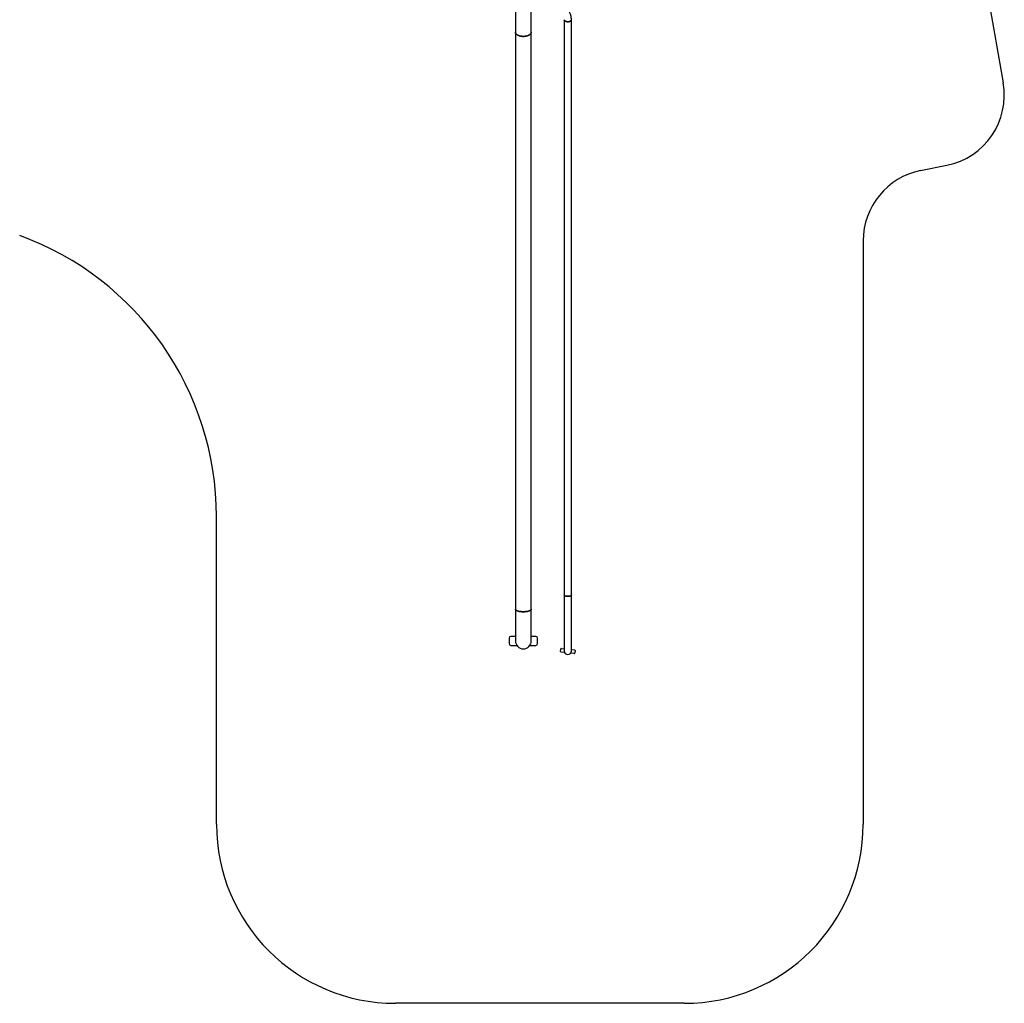
# Model space of a CAD drawing. Units: millimetres. Extents: x 971.6 to 983.3, y 435.4 to 455.5.
# Drawn here: x 977.8 to 983.3, y 435.4 to 440.9 of the extents above; entities that cross this region are included whole.
import ezdxf

# ---------------------------------------------------------------- set-up
doc = ezdxf.new("R2010")
doc.units = ezdxf.units.MM

# ---------------------------------------------------------------- blocks, each defined once
blk = doc.blocks.new('sd')
at = {"linetype": 'Continuous'}
for p, q in [((982.6616, 444.0618), (983.2749, 440.5838)), ((980.5531, 440.997), (980.5531, 440.8659)), ((980.6419, 440.8659), (980.6419, 440.997)), ((980.8257, 440.9353), (980.8257, 437.7251)), ((980.8656, 437.7251), (980.8656, 440.9353)), ((980.5531, 440.8659), (980.5531, 437.6459)), ((980.6419, 437.6459), (980.6419, 440.8659)), ((982.814, 440.0932), (982.9605, 440.1228)), ((982.4936, 439.7016), (982.4936, 436.4453)), ((978.8852, 436.4453), (978.8852, 438.1635)), ((980.8257, 437.7251), (980.8257, 437.4127)), ((980.8656, 437.4127), (980.8656, 437.7251)), ((980.5531, 437.6459), (980.5531, 437.469)), ((980.6419, 437.469), (980.6419, 437.6459)), ((980.5531, 437.494), (980.5276, 437.494)), ((980.6674, 437.494), (980.6419, 437.494)), ((980.5176, 437.484), (980.5176, 437.454)), ((980.5276, 437.444), (980.5608, 437.444)), ((980.6342, 437.444), (980.6674, 437.444)), ((980.6774, 437.454), (980.6774, 437.484)), ((980.8052, 437.4099), (980.8067, 437.4239)), ((980.8274, 437.4046), (980.8079, 437.4067)), ((980.81, 437.4265), (980.8257, 437.4248)), ((980.8814, 437.3988), (980.8618, 437.4009)), ((980.8656, 437.4206), (980.8835, 437.4187)), ((980.8861, 437.4154), (980.8847, 437.4015)), ((981.4948, 435.4466), (979.884, 435.4466))]:
    blk.add_line(p, q, dxfattribs=at)
at = {"linetype": 'Continuous', "flags": 128}
for points in [[(980.8257, 440.9353), (980.8257, 440.9349), (980.826, 440.9333), (980.8266, 440.9319), (980.8276, 440.9304), (980.8288, 440.9291), (980.8304, 440.9278), (980.8323, 440.9267), (980.8344, 440.9258), (980.8367, 440.925), (980.8391, 440.9244), (980.8417, 440.924), (980.8443, 440.9238), (980.847, 440.9238), (980.8497, 440.924), (980.8522, 440.9244), (980.8547, 440.925), (980.857, 440.9258), (980.8591, 440.9267), (980.8609, 440.9278), (980.8625, 440.9291), (980.8638, 440.9304), (980.8648, 440.9319), (980.8654, 440.9333), (980.8656, 440.9349), (980.8656, 440.9353)], [(980.8457, 440.9238), (980.843, 440.9239), (980.8404, 440.9242), (980.8379, 440.9247), (980.8355, 440.9254), (980.8333, 440.9262), (980.8313, 440.9273), (980.8296, 440.9284), (980.8282, 440.9297), (980.827, 440.9311), (980.8262, 440.9326), (980.8258, 440.9341), (980.8257, 440.9352)], [(980.8656, 440.9353), (980.8655, 440.9341), (980.8651, 440.9326), (980.8643, 440.9311), (980.8632, 440.9297), (980.8618, 440.9284), (980.86, 440.9273), (980.8581, 440.9262), (980.8559, 440.9254), (980.8535, 440.9247), (980.851, 440.9242), (980.8483, 440.9239), (980.8457, 440.9238)], [(980.5531, 440.8659), (980.5531, 440.8648), (980.5535, 440.8627), (980.5542, 440.8606), (980.5553, 440.8585), (980.5567, 440.8566), (980.5584, 440.8546), (980.5604, 440.8528), (980.5628, 440.8511), (980.5654, 440.8495), (980.5683, 440.848), (980.5714, 440.8467), (980.5747, 440.8455), (980.5782, 440.8445), (980.5819, 440.8437), (980.5857, 440.843), (980.5896, 440.8425), (980.5935, 440.8423), (980.5975, 440.8422), (980.6015, 440.8423), (980.6054, 440.8425), (980.6093, 440.843), (980.6131, 440.8437), (980.6168, 440.8445), (980.6203, 440.8455), (980.6236, 440.8467), (980.6267, 440.848), (980.6296, 440.8495), (980.6322, 440.8511), (980.6345, 440.8528), (980.6366, 440.8546), (980.6383, 440.8566), (980.6397, 440.8585), (980.6408, 440.8606), (980.6415, 440.8627), (980.6418, 440.8648), (980.6419, 440.8659)], [(980.5975, 440.8422), (980.5935, 440.8423), (980.5896, 440.8425), (980.5857, 440.843), (980.5819, 440.8437), (980.5782, 440.8445), (980.5747, 440.8455), (980.5714, 440.8467), (980.5683, 440.848), (980.5654, 440.8495), (980.5628, 440.8511), (980.5604, 440.8528), (980.5584, 440.8546), (980.5567, 440.8566), (980.5553, 440.8585), (980.5542, 440.8606), (980.5535, 440.8627), (980.5531, 440.8648), (980.5531, 440.8659)], [(980.6419, 440.8659), (980.6418, 440.8648), (980.6415, 440.8627), (980.6408, 440.8606), (980.6397, 440.8585), (980.6383, 440.8566), (980.6366, 440.8546), (980.6345, 440.8528), (980.6322, 440.8511), (980.6296, 440.8495), (980.6267, 440.848), (980.6236, 440.8467), (980.6203, 440.8455), (980.6168, 440.8445), (980.6131, 440.8437), (980.6093, 440.843), (980.6054, 440.8425), (980.6015, 440.8423), (980.5975, 440.8422)], [(980.8457, 437.7176), (980.843, 437.7177), (980.8404, 437.7179), (980.8379, 437.7182), (980.8355, 437.7187), (980.8333, 437.7193), (980.8313, 437.7199), (980.8296, 437.7207), (980.8282, 437.7215), (980.827, 437.7224), (980.8262, 437.7234), (980.8258, 437.7244), (980.8257, 437.7251)], [(980.8257, 437.7251), (980.8257, 437.7249), (980.826, 437.7239), (980.8266, 437.7229), (980.8276, 437.722), (980.8288, 437.7211), (980.8304, 437.7203), (980.8323, 437.7196), (980.8344, 437.719), (980.8367, 437.7185), (980.8391, 437.7181), (980.8417, 437.7178), (980.8443, 437.7177), (980.847, 437.7177), (980.8497, 437.7178), (980.8522, 437.7181), (980.8547, 437.7185), (980.857, 437.719), (980.8591, 437.7196), (980.8609, 437.7203), (980.8625, 437.7211), (980.8638, 437.722), (980.8648, 437.7229), (980.8654, 437.7239), (980.8656, 437.7249), (980.8656, 437.7251)], [(980.8656, 437.7251), (980.8655, 437.7244), (980.8651, 437.7234), (980.8643, 437.7224), (980.8632, 437.7215), (980.8618, 437.7207), (980.86, 437.7199), (980.8581, 437.7193), (980.8559, 437.7187), (980.8535, 437.7182), (980.851, 437.7179), (980.8483, 437.7177), (980.8457, 437.7176)], [(980.5531, 437.6459), (980.5531, 437.6452), (980.5535, 437.644), (980.5542, 437.6427), (980.5553, 437.6415), (980.5567, 437.6403), (980.5584, 437.6391), (980.5604, 437.6381), (980.5628, 437.637), (980.5654, 437.6361), (980.5683, 437.6352), (980.5714, 437.6344), (980.5747, 437.6337), (980.5782, 437.6331), (980.5819, 437.6326), (980.5857, 437.6322), (980.5896, 437.6319), (980.5935, 437.6318), (980.5975, 437.6317), (980.6015, 437.6318), (980.6054, 437.6319), (980.6093, 437.6322), (980.6131, 437.6326), (980.6168, 437.6331), (980.6203, 437.6337), (980.6236, 437.6344), (980.6267, 437.6352), (980.6296, 437.6361), (980.6322, 437.637), (980.6345, 437.6381), (980.6366, 437.6391), (980.6383, 437.6403), (980.6397, 437.6415), (980.6408, 437.6427), (980.6415, 437.644), (980.6418, 437.6452), (980.6419, 437.6459)], [(980.5975, 437.6317), (980.5935, 437.6318), (980.5896, 437.6319), (980.5857, 437.6322), (980.5819, 437.6326), (980.5782, 437.6331), (980.5747, 437.6337), (980.5714, 437.6344), (980.5683, 437.6352), (980.5654, 437.6361), (980.5628, 437.637), (980.5604, 437.6381), (980.5584, 437.6391), (980.5567, 437.6403), (980.5553, 437.6415), (980.5542, 437.6427), (980.5535, 437.644), (980.5531, 437.6452), (980.5531, 437.6459)], [(980.6419, 437.6459), (980.6418, 437.6452), (980.6415, 437.644), (980.6408, 437.6427), (980.6397, 437.6415), (980.6383, 437.6403), (980.6366, 437.6391), (980.6345, 437.6381), (980.6322, 437.637), (980.6296, 437.6361), (980.6267, 437.6352), (980.6236, 437.6344), (980.6203, 437.6337), (980.6168, 437.6331), (980.6131, 437.6326), (980.6093, 437.6322), (980.6054, 437.6319), (980.6015, 437.6318), (980.5975, 437.6317)]]:
    blk.add_lwpolyline(points, dxfattribs=at)
at = {"linetype": 'Continuous'}
for centre, radius, start, end in [((982.8814, 440.5144), 0.3995, 281.4155, 10), ((982.8931, 439.7016), 0.3995, 101.4155, 180), ((977.2173, 438.1635), 1.6679, 0, 70.0068), ((980.5276, 437.484), 0.00999, 90, 180), ((980.6674, 437.484), 0.00999, 0, 90), ((980.5276, 437.454), 0.00999, 180, 270), ((980.5975, 437.469), 0.0444, 180, 0), ((980.5975, 437.469), 0.0444, 180, 270), ((980.5975, 437.469), 0.0444, 270, 0), ((980.6674, 437.454), 0.00999, 270, 0), ((980.8082, 437.4096), 0.003, 173.9155, 263.9155), ((980.8097, 437.4235), 0.003, 83.9155, 173.9155), ((980.8457, 437.4127), 0.02, 180, 270), ((980.8457, 437.4127), 0.02, 180, 0), ((980.8457, 437.4127), 0.02, 270, 0), ((980.8817, 437.4018), 0.003, 263.9155, 353.9155), ((980.8832, 437.4157), 0.003, 353.9155, 83.9155), ((979.884, 436.4453), 0.9987, 180, 270), ((981.4948, 436.4453), 0.9987, 270, 0)]:
    blk.add_arc(centre, radius, start, end, dxfattribs=at)
blk.add_open_spline([(980.8656, 440.9353), (980.8656, 440.9363), (980.8656, 440.9391), (980.8653, 440.9436), (980.8646, 440.9488), (980.8637, 440.954), (980.8624, 440.9591), (980.8608, 440.9642), (980.8589, 440.9691), (980.8567, 440.974), (980.8542, 440.9788), (980.8515, 440.9835), (980.8484, 440.988), (980.8451, 440.9924), (980.8426, 440.9954), (980.8412, 440.9969), (980.8411, 440.997)], degree=3, knots=[0, 0, 0, 0, 0.046919, 0.12517, 0.203424, 0.281715, 0.360079, 0.438553, 0.517168, 0.59595, 0.674921, 0.754095, 0.833483, 0.913088, 0.992907, 1, 1, 1, 1], dxfattribs=at)

msp = doc.modelspace()

# ---------------------------------------------------------------- block references
msp.add_blockref('sd', (0, 0))

doc.saveas('drawing.dxf')
